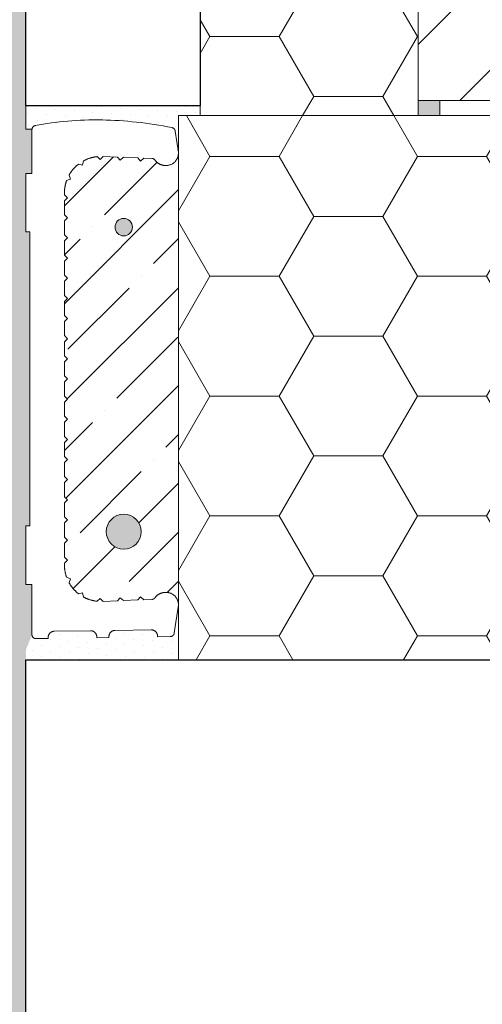
# Model space of a CAD drawing. Units: millimetres. Extents: x 0 to 9199, y 0 to 11130.
# Drawn here: x 5167 to 5380, y 2241 to 2693 of the extents above; entities that cross this region are included whole.
import ezdxf

# ---------------------------------------------------------------- set-up
doc = ezdxf.new("R2010")
doc.units = ezdxf.units.MM
doc.layers.add('HELUZ-keramika', color=1, linetype='Continuous')
for name, color, linetype, lineweight in [('HELUZ-tenká 0.18', 7, 'Continuous', 18), ('HELUZ-výztuž', 3, 'Continuous', 18), ('HELUZ-šrafy', 250, 'Continuous', 13)]:
    doc.layers.add(name, color=color, linetype=linetype, lineweight=lineweight)
pattern_1 = [(0, (-31.897, -2071.585), (47.625, 27.49631), [31.75, -63.5]), (120, (-31.897, -2071.585), (-47.625, 27.49631), [31.75, -63.5]), (60, (-31.897, -2071.585), (1e-07, 54.99261), [-63.5, 31.75])]

msp = doc.modelspace()

# ---------------------------------------------------------------- hatches: boundary and pattern name
at = {"layer": 'HELUZ-výztuž', "transparency": 33554559}
h = msp.add_hatch(color=256, dxfattribs=at)
h.dxf.hatch_style = 1
h.paths.add_polyline_path([(5210.94, 2597.86, 1), (5218.94, 2597.86, 1)])
h = msp.add_hatch(color=256, dxfattribs=at)
h.dxf.hatch_style = 1
h.paths.add_polyline_path([(5206.94, 2458.08, 1), (5222.94, 2458.08, 1)])
at = {"layer": 'HELUZ-šrafy', "transparency": 33554687}
h = msp.add_hatch(dxfattribs=at)
h.set_pattern_fill('AR-SAND', color=256, scale=0.5)
h.set_pattern_definition([(37.5, (-7605.368, -2178.434), (-0.800016, 24.470662), [0, -19.304, 0, -21.59, 0, -20.6375]), (7.5, (-7605.368, -2178.434), (22.476164, 35.841255), [0, -10.414, 0, -17.399, 0, -6.6675]), (327.5, (-7620.989, -2178.434), (39.54962, 0.07186), [0, -6.35, 0, -22.86, 0, -29.845]), (317.5, (-7620.99, -2178.434), (38.17782, 11.14647), [0, -3.175, 0, -14.986, 0, -17.145])])
h.paths.add_polyline_path([(5171.89, 2595.05), (5170.02, 2595.66), (5170.02, 2622.47), (5172.82, 2622.47), (5172.82, 2642.9), (5170.03, 2642.9), (5170.03, 3144.96), (5150.03, 3144.96), (5150.03, 2053.82), (5170.05, 2053.82), (5170.03, 2403.82), (5172.82, 2410.85), (5172.82, 2433.92), (5170.02, 2433.92), (5170.02, 2460.73), (5171.89, 2460.73)])
h = msp.add_hatch(dxfattribs=at)
h.set_pattern_fill('HONEY', color=256, scale=10)
h.set_pattern_definition(pattern_1)
h.paths.add_polyline_path([(5350.03, 2902.48), (5250.03, 2902.48), (5250.03, 2851.43), (5294.77, 2824.11, -0.757641), (5301.26, 2822.29, -1.319886), (5294.77, 2824.11), (5250.03, 2851.43), (5250.03, 2649.03), (5350.03, 2649.03)])
h = msp.add_hatch(dxfattribs=at)
h.set_pattern_fill('ANSI35', color=256, scale=10)
h.set_pattern_definition([(45, (-31.9, -2071.585), (-44.9013, 44.9013), []), (45, (13.004, -2071.585), (-44.9013, 44.9013), [79.375, -15.875, 0, -15.875])])
h.paths.add_polyline_path([(5600.03, 2712.53), (5600.03, 2842.53), (5850.03, 2842.53), (6100.03, 2842.53), (6247.67, 2842.53), (6269.67, 2902.53), (6030.22, 2902.51), (6020.29, 2889.94, -0.246815), (6021.81, 2887.06, -1), (6014.81, 2887.06, -0.604087), (6020.29, 2889.94), (6030.22, 2902.51), (5610.03, 2902.48), (5585.03, 2902.48), (5532.12, 2902.48), (5459.19, 2825.88, -0.2053), (5460.28, 2823.35, -1), (5453.28, 2823.35, -0.659338), (5459.19, 2825.88), (5532.12, 2902.48), (5350.03, 2902.48), (5350.03, 2656.03), (5360.03, 2656.03), (5485.03, 2656.03), (5485.03, 2712.53)])
h = msp.add_hatch(dxfattribs=at)
h.set_pattern_fill('DOTS', color=256, scale=3, angle=30, style=0)
h.paths.add_polyline_path([(5250.03, 2653.48), (5170.03, 2653.48), (5170.03, 2642.9), (5172.84, 2642.9), (5172.86, 2643.02), (5172.89, 2643.17), (5172.95, 2643.33), (5173.01, 2643.47), (5173.09, 2643.61), (5173.18, 2643.75), (5173.28, 2643.87), (5173.39, 2643.99), (5173.52, 2644.1), (5173.65, 2644.19), (5173.79, 2644.28), (5173.93, 2644.35), (5174.08, 2644.41), (5174.24, 2644.45), (5174.36, 2644.48), (5176.18, 2644.82), (5178.01, 2645.13), (5179.86, 2645.43), (5181.72, 2645.7), (5183.59, 2645.94), (5185.47, 2646.17), (5187.36, 2646.36), (5189.27, 2646.54), (5190.9, 2646.67), (5191.18, 2646.69), (5193.1, 2646.82), (5195.04, 2646.92), (5196.98, 2647), (5198.93, 2647.05), (5200.89, 2647.08), (5202.86, 2647.09), (5205.23, 2647.06), (5206.81, 2647.03), (5208.8, 2646.96), (5210.8, 2646.87), (5212.8, 2646.76), (5214.8, 2646.62), (5216.81, 2646.46), (5217.82, 2646.37), (5218.83, 2646.27), (5220.85, 2646.06), (5222.88, 2645.83), (5224.9, 2645.57), (5226.93, 2645.29), (5228.97, 2644.98), (5231, 2644.66), (5233.04, 2644.3), (5235.08, 2643.93), (5237.19, 2643.51), (5237.39, 2643.45), (5237.59, 2643.37), (5237.77, 2643.26), (5237.94, 2643.13), (5238.1, 2642.99), (5238.23, 2642.82), (5238.35, 2642.65), (5238.45, 2642.46), (5238.52, 2642.26), (5238.56, 2642.09), (5238.58, 2641.98), (5239.99, 2632.35), (5239.98, 2649.03), (5250.03, 2649.03)])
at = {"layer": 'HELUZ-šrafy', "transparency": 33554559}
h = msp.add_hatch(color=256, dxfattribs=at)
h.dxf.hatch_style = 1
h.paths.add_polyline_path([(5360.03, 2656.03), (5350.03, 2656.03), (5350.03, 2649.03), (5360.03, 2649.03)])
at = {"layer": 'HELUZ-šrafy', "transparency": 33554687}
h = msp.add_hatch(dxfattribs=at)
h.set_pattern_fill('HONEY', color=256, scale=10)
h.set_pattern_definition(pattern_1)
h.paths.add_polyline_path([(5240.06, 2399.32), (5399.98, 2399.32), (5399.98, 2649.03), (5240.06, 2649.03)])
h = msp.add_hatch(dxfattribs=at)
h.set_pattern_fill('ANSI35', color=256, scale=5, style=0)
h.set_pattern_definition([(45, (-8578.555, -2178.434), (-22.45064, 22.45064), []), (45, (-8556.104, -2178.434), (-22.45064, 22.45064), [39.6875, -7.9375, 0, -7.9375])])
h.paths.add_polyline_path([(5239.99, 2630.95), (5239.76, 2629.95), (5239.36, 2629.07), (5238.91, 2628.37), (5238.36, 2627.75), (5237.73, 2627.22), (5237.02, 2626.78), (5236.25, 2626.46), (5235.45, 2626.25), (5234.67, 2626.16), (5233.42, 2626.18), (5232.54, 2626.34), (5231.74, 2626.61), (5231, 2626.99), (5230.32, 2627.49), (5229.72, 2628.07), (5229.22, 2628.73), (5229.22, 2628.74), (5229.18, 2628.78), (5229.14, 2628.82), (5229.11, 2628.85), (5229.07, 2628.89), (5229.03, 2628.93), (5228.99, 2628.96), (5228.94, 2628.99), (5228.9, 2629.03), (5228.86, 2629.06), (5228.81, 2629.09), (5228.77, 2629.12), (5228.72, 2629.14), (5228.67, 2629.17), (5228.62, 2629.19), (5228.58, 2629.22), (5228.53, 2629.24), (5228.48, 2629.26), (5228.43, 2629.28), (5228.38, 2629.3), (5228.32, 2629.31), (5228.27, 2629.33), (5228.22, 2629.34), (5228.17, 2629.35), (5228.11, 2629.36), (5228.06, 2629.37), (5228.01, 2629.38), (5227.95, 2629.39), (5227.9, 2629.39), (5227.85, 2629.4), (5224.16, 2629.55), (5222.7, 2628.22), (5221.36, 2629.66), (5214.83, 2629.93), (5213.38, 2628.6), (5212.04, 2630.04), (5205.57, 2630.3), (5204.2, 2628.88), (5202.77, 2630.24), (5202.56, 2630.21), (5202.36, 2630.19), (5202.15, 2630.16), (5201.94, 2630.13), (5201.74, 2630.1), (5201.53, 2630.06), (5201.33, 2630.02), (5201.13, 2629.98), (5200.92, 2629.94), (5200.72, 2629.89), (5200.52, 2629.84), (5200.32, 2629.79), (5200.12, 2629.74), (5199.92, 2629.68), (5199.72, 2629.63), (5199.52, 2629.57), (5199.32, 2629.5), (5199.12, 2629.44), (5198.93, 2629.37), (5198.73, 2629.3), (5198.54, 2629.23), (5198.34, 2629.15), (5198.15, 2629.07), (5197.96, 2628.99), (5197.77, 2628.91), (5197.58, 2628.83), (5197.39, 2628.74), (5197.2, 2628.65), (5197.02, 2628.56), (5196.83, 2628.47), (5196.65, 2628.37), (5196.47, 2628.27), (5196.07, 2626.35), (5194.13, 2626.74), (5193.96, 2626.61), (5193.8, 2626.48), (5193.64, 2626.34), (5193.49, 2626.21), (5193.33, 2626.07), (5193.18, 2625.93), (5193.03, 2625.79), (5192.88, 2625.65), (5192.73, 2625.51), (5192.58, 2625.36), (5192.43, 2625.21), (5192.29, 2625.06), (5192.15, 2624.91), (5192.01, 2624.76), (5191.87, 2624.6), (5191.74, 2624.45), (5191.61, 2624.29), (5191.47, 2624.13), (5191.34, 2623.97), (5191.22, 2623.81), (5191.09, 2623.64), (5190.97, 2623.48), (5190.85, 2623.31), (5190.73, 2623.14), (5190.61, 2622.97), (5190.5, 2622.8), (5190.38, 2622.63), (5190.27, 2622.45), (5190.16, 2622.28), (5190.06, 2622.1), (5189.95, 2621.92), (5189.85, 2621.74), (5190.56, 2619.91), (5188.71, 2619.21), (5188.65, 2619.04), (5188.59, 2618.88), (5188.54, 2618.71), (5188.49, 2618.54), (5188.44, 2618.37), (5188.39, 2618.21), (5188.34, 2618.04), (5188.29, 2617.87), (5188.25, 2617.7), (5188.21, 2617.53), (5188.17, 2617.35), (5188.13, 2617.18), (5188.09, 2617.01), (5188.06, 2616.84), (5188.03, 2616.67), (5188, 2616.49), (5187.97, 2616.32), (5187.94, 2616.15), (5187.92, 2615.97), (5187.89, 2615.8), (5187.87, 2615.62), (5187.85, 2615.45), (5187.83, 2615.27), (5187.82, 2615.1), (5187.8, 2614.92), (5187.79, 2614.75), (5187.78, 2614.57), (5187.77, 2614.4), (5187.77, 2614.22), (5187.76, 2614.05), (5187.76, 2613.87), (5187.76, 2613.7), (5187.76, 2612.76), (5189.16, 2611.38), (5187.76, 2609.99), (5187.76, 2603.52), (5189.16, 2602.13), (5187.76, 2600.75), (5187.76, 2594.28), (5189.16, 2592.89), (5187.76, 2591.51), (5187.76, 2585.04), (5189.16, 2583.65), (5187.76, 2582.26), (5187.76, 2575.79), (5189.16, 2574.41), (5187.76, 2573.02), (5187.76, 2566.55), (5189.16, 2565.17), (5187.76, 2563.78), (5187.76, 2557.31), (5189.16, 2555.92), (5187.76, 2554.54), (5187.76, 2548.07), (5189.16, 2546.68), (5187.76, 2545.3), (5187.76, 2538.83), (5189.16, 2537.44), (5187.76, 2536.05), (5187.76, 2529.58), (5189.16, 2528.19), (5187.76, 2526.81), (5187.76, 2520.34), (5189.16, 2518.95), (5187.76, 2517.57), (5187.76, 2511.1), (5189.16, 2509.71), (5187.76, 2508.32), (5187.76, 2501.85), (5189.16, 2500.47), (5187.76, 2499.08), (5187.76, 2492.61), (5189.16, 2491.23), (5187.76, 2489.84), (5187.76, 2483.37), (5189.16, 2481.98), (5187.76, 2480.6), (5187.76, 2474.13), (5189.16, 2472.74), (5187.76, 2471.36), (5187.76, 2464.89), (5189.16, 2463.5), (5187.76, 2462.11), (5187.76, 2455.64), (5189.16, 2454.26), (5187.76, 2452.87), (5187.76, 2446.4), (5189.16, 2445.01), (5187.76, 2443.63), (5187.76, 2442.69), (5187.76, 2442.52), (5187.76, 2442.34), (5187.77, 2442.17), (5187.77, 2441.99), (5187.78, 2441.81), (5187.79, 2441.64), (5187.8, 2441.46), (5187.82, 2441.29), (5187.83, 2441.11), (5187.85, 2440.94), (5187.87, 2440.76), (5187.89, 2440.59), (5187.92, 2440.42), (5187.94, 2440.24), (5187.97, 2440.07), (5188, 2439.9), (5188.03, 2439.72), (5188.06, 2439.55), (5188.09, 2439.38), (5188.13, 2439.21), (5188.17, 2439.03), (5188.21, 2438.86), (5188.25, 2438.69), (5188.29, 2438.52), (5188.34, 2438.35), (5188.39, 2438.18), (5188.44, 2438.01), (5188.49, 2437.85), (5188.54, 2437.68), (5188.59, 2437.51), (5188.65, 2437.34), (5188.71, 2437.18), (5190.56, 2436.48), (5189.85, 2434.65), (5189.95, 2434.47), (5190.06, 2434.29), (5190.16, 2434.11), (5190.27, 2433.94), (5190.38, 2433.76), (5190.5, 2433.59), (5190.61, 2433.42), (5190.73, 2433.25), (5190.85, 2433.08), (5190.97, 2432.91), (5191.09, 2432.75), (5191.22, 2432.58), (5191.34, 2432.42), (5191.47, 2432.26), (5191.61, 2432.1), (5191.74, 2431.94), (5191.87, 2431.78), (5192.01, 2431.63), (5192.15, 2431.48), (5192.29, 2431.32), (5192.43, 2431.18), (5192.58, 2431.03), (5192.73, 2430.88), (5192.88, 2430.74), (5193.03, 2430.6), (5193.18, 2430.45), (5193.33, 2430.32), (5193.49, 2430.18), (5193.64, 2430.04), (5193.8, 2429.91), (5193.96, 2429.78), (5194.13, 2429.65), (5196.07, 2430.04), (5196.47, 2428.11), (5196.65, 2428.02), (5196.83, 2427.92), (5197.02, 2427.83), (5197.2, 2427.74), (5197.39, 2427.65), (5197.58, 2427.56), (5197.77, 2427.48), (5197.96, 2427.39), (5198.15, 2427.31), (5198.34, 2427.24), (5198.54, 2427.16), (5198.73, 2427.09), (5198.93, 2427.02), (5199.12, 2426.95), (5199.32, 2426.89), (5199.52, 2426.82), (5199.72, 2426.76), (5199.92, 2426.7), (5200.12, 2426.65), (5200.32, 2426.6), (5200.52, 2426.54), (5200.72, 2426.5), (5200.92, 2426.45), (5201.13, 2426.41), (5201.33, 2426.37), (5201.53, 2426.33), (5201.74, 2426.29), (5201.94, 2426.26), (5202.15, 2426.23), (5202.36, 2426.2), (5202.56, 2426.17), (5202.77, 2426.15), (5204.2, 2427.5), (5205.57, 2426.08), (5212.04, 2426.36), (5213.38, 2427.79), (5214.82, 2426.47), (5221.38, 2426.75), (5222.7, 2428.17), (5224.14, 2426.86), (5227.98, 2427.03), (5228.01, 2427.03), (5228.06, 2427.03), (5228.11, 2427.04), (5228.17, 2427.05), (5228.22, 2427.06), (5228.27, 2427.07), (5228.33, 2427.09), (5228.38, 2427.1), (5228.43, 2427.12), (5228.48, 2427.13), (5228.53, 2427.15), (5228.58, 2427.18), (5228.63, 2427.2), (5228.68, 2427.22), (5228.72, 2427.25), (5228.77, 2427.27), (5228.82, 2427.3), (5228.86, 2427.33), (5228.9, 2427.36), (5228.95, 2427.39), (5228.99, 2427.43), (5229.03, 2427.46), (5229.07, 2427.5), (5229.11, 2427.53), (5229.15, 2427.57), (5229.18, 2427.61), (5229.21, 2427.64), (5229.72, 2428.31), (5230.32, 2428.9), (5231, 2429.39), (5231.74, 2429.78), (5232.54, 2430.05), (5233.37, 2430.2), (5234.59, 2430.24), (5235.45, 2430.14), (5236.25, 2429.93), (5237.02, 2429.61), (5237.73, 2429.17), (5238.36, 2428.64), (5238.91, 2428.02), (5239.44, 2427.2), (5239.84, 2426.18), (5240.05, 2424.96)])
h.paths.add_polyline_path([(5210.94, 2597.86, -1), (5218.94, 2597.86, -1)], flags=16)
h.paths.add_polyline_path([(5222.94, 2458.08, -1), (5206.94, 2458.08, -1)], flags=16)
h = msp.add_hatch(dxfattribs=at)
h.set_pattern_fill('DOTS', color=256, scale=3, angle=30, style=0)
h.paths.add_polyline_path([(5240.05, 2425.57), (5240.02, 2425.61), (5240.02, 2424.82), (5240.03, 2424.44), (5238.15, 2411.62), (5238.12, 2411.41), (5238.02, 2411.09), (5237.86, 2410.79), (5237.65, 2410.53), (5237.39, 2410.31), (5237.1, 2410.13), (5236.78, 2410.02), (5236.47, 2409.96), (5230.44, 2409.85), (5230.43, 2410.31), (5230.43, 2410.45), (5230.41, 2410.58), (5230.39, 2410.72), (5230.37, 2410.85), (5230.34, 2410.98), (5230.3, 2411.11), (5230.25, 2411.24), (5230.2, 2411.37), (5230.14, 2411.49), (5230.08, 2411.61), (5230.01, 2411.73), (5229.94, 2411.84), (5229.86, 2411.95), (5229.77, 2412.06), (5229.68, 2412.16), (5229.58, 2412.26), (5229.48, 2412.35), (5229.38, 2412.44), (5229.27, 2412.52), (5229.15, 2412.6), (5229.04, 2412.67), (5228.91, 2412.73), (5228.79, 2412.79), (5228.66, 2412.85), (5228.54, 2412.89), (5228.4, 2412.93), (5228.27, 2412.97), (5228.14, 2413), (5228, 2413.02), (5227.87, 2413.03), (5227.73, 2413.04), (5227.59, 2413.04), (5210.91, 2412.8), (5210.78, 2412.79), (5210.64, 2412.78), (5210.5, 2412.76), (5210.37, 2412.74), (5210.23, 2412.7), (5210.1, 2412.67), (5209.97, 2412.62), (5209.85, 2412.57), (5209.72, 2412.51), (5209.6, 2412.45), (5209.48, 2412.38), (5209.37, 2412.31), (5209.25, 2412.23), (5209.15, 2412.14), (5209.04, 2412.05), (5208.95, 2411.96), (5208.85, 2411.86), (5208.76, 2411.75), (5208.68, 2411.64), (5208.6, 2411.53), (5208.53, 2411.41), (5208.47, 2411.3), (5208.41, 2411.17), (5208.35, 2411.05), (5208.3, 2410.92), (5208.26, 2410.79), (5208.23, 2410.66), (5208.2, 2410.53), (5208.18, 2410.39), (5208.16, 2410.26), (5208.16, 2410.12), (5208.16, 2409.98), (5208.16, 2409.53), (5204.9, 2409.48), (5202.56, 2409.44), (5202.56, 2409.9), (5202.55, 2410.04), (5202.54, 2410.18), (5202.52, 2410.31), (5202.49, 2410.44), (5202.46, 2410.58), (5202.42, 2410.71), (5202.38, 2410.84), (5202.33, 2410.96), (5202.27, 2411.09), (5202.21, 2411.21), (5202.14, 2411.32), (5202.06, 2411.44), (5201.98, 2411.55), (5201.89, 2411.65), (5201.8, 2411.76), (5201.71, 2411.85), (5201.61, 2411.94), (5201.5, 2412.03), (5201.39, 2412.11), (5201.28, 2412.19), (5201.16, 2412.26), (5201.04, 2412.33), (5200.92, 2412.39), (5200.79, 2412.44), (5200.66, 2412.49), (5200.53, 2412.53), (5200.4, 2412.56), (5200.26, 2412.59), (5200.13, 2412.61), (5199.99, 2412.63), (5199.85, 2412.63), (5199.72, 2412.63), (5183.04, 2412.39), (5182.9, 2412.39), (5182.76, 2412.37), (5182.63, 2412.36), (5182.49, 2412.33), (5182.36, 2412.3), (5182.23, 2412.26), (5182.1, 2412.22), (5181.97, 2412.16), (5181.85, 2412.11), (5181.72, 2412.04), (5181.61, 2411.98), (5181.49, 2411.9), (5181.38, 2411.82), (5181.27, 2411.74), (5181.17, 2411.65), (5181.07, 2411.55), (5180.98, 2411.45), (5180.89, 2411.35), (5180.81, 2411.24), (5180.73, 2411.12), (5180.66, 2411.01), (5180.59, 2410.89), (5180.53, 2410.77), (5180.48, 2410.64), (5180.43, 2410.51), (5180.39, 2410.38), (5180.35, 2410.25), (5180.33, 2410.12), (5180.3, 2409.98), (5180.29, 2409.85), (5180.28, 2409.71), (5180.28, 2409.58), (5180.29, 2409.06), (5174.46, 2409.03), (5174.1, 2409.1), (5173.76, 2409.25), (5173.46, 2409.45), (5173.2, 2409.71), (5173.01, 2410.02), (5172.88, 2410.36), (5172.8, 2410.8), (5170.03, 2403.82), (5170.03, 2399.32), (5240.06, 2399.32)])

# ---------------------------------------------------------------- linework, layer by layer
at = {"layer": 'HELUZ-keramika', "transparency": 33554687}
msp.add_lwpolyline([(5170.03, 2902.48), (5250.03, 2902.48), (5250.03, 2653.53), (5170.03, 2653.48), (5170.03, 2902.48)], dxfattribs=at)
at = {"layer": 'HELUZ-keramika', "linetype": 'Continuous', "lineweight": 18, "transparency": 33554687}
msp.add_lwpolyline([(5204.83, 2647.07), (5206.81, 2647.03), (5208.8, 2646.96), (5210.8, 2646.87), (5212.8, 2646.76), (5214.8, 2646.62), (5216.81, 2646.46), (5218.83, 2646.27), (5220.85, 2646.06), (5222.88, 2645.83), (5224.9, 2645.57), (5226.93, 2645.29), (5228.97, 2644.98), (5231, 2644.66), (5233.04, 2644.3), (5235.08, 2643.93), (5237.12, 2643.53), (5237.19, 2643.51), (5237.26, 2643.49), (5237.33, 2643.47), (5237.39, 2643.45), (5237.46, 2643.42), (5237.52, 2643.4), (5237.59, 2643.36), (5237.65, 2643.33), (5237.71, 2643.3), (5237.77, 2643.26), (5237.83, 2643.22), (5237.89, 2643.17), (5237.94, 2643.13), (5237.99, 2643.08), (5238.05, 2643.03), (5238.1, 2642.98), (5238.14, 2642.93), (5238.19, 2642.88), (5238.23, 2642.82), (5238.27, 2642.77), (5238.31, 2642.71), (5238.35, 2642.65), (5238.38, 2642.58), (5238.42, 2642.52), (5238.45, 2642.46), (5238.47, 2642.39), (5238.5, 2642.33), (5238.52, 2642.26), (5238.54, 2642.19), (5238.56, 2642.12), (5238.57, 2642.05), (5238.58, 2641.98), (5240.02, 2632.14), (5240.02, 2424.37), (5238.15, 2411.62), (5238.14, 2411.54), (5238.12, 2411.45), (5238.1, 2411.37), (5238.08, 2411.29), (5238.06, 2411.21), (5238.03, 2411.13), (5237.99, 2411.05), (5237.96, 2410.98), (5237.92, 2410.9), (5237.88, 2410.83), (5237.83, 2410.76), (5237.78, 2410.69), (5237.73, 2410.63), (5237.67, 2410.56), (5237.61, 2410.5), (5237.55, 2410.45), (5237.49, 2410.39), (5237.42, 2410.34), (5237.35, 2410.29), (5237.28, 2410.24), (5237.21, 2410.2), (5237.13, 2410.16), (5237.06, 2410.12), (5236.98, 2410.09), (5236.9, 2410.06), (5236.82, 2410.04), (5236.74, 2410.01), (5236.66, 2410), (5236.57, 2409.98), (5236.49, 2409.97), (5236.4, 2409.96), (5236.32, 2409.96), (5230.44, 2409.85), (5230.43, 2410.31), (5230.43, 2410.45), (5230.41, 2410.58), (5230.39, 2410.72), (5230.37, 2410.85), (5230.34, 2410.98), (5230.3, 2411.11), (5230.25, 2411.24), (5230.2, 2411.37), (5230.14, 2411.49), (5230.08, 2411.61), (5230.01, 2411.73), (5229.94, 2411.84), (5229.86, 2411.95), (5229.77, 2412.06), (5229.68, 2412.16), (5229.58, 2412.26), (5229.48, 2412.35), (5229.38, 2412.44), (5229.27, 2412.52), (5229.15, 2412.6), (5229.04, 2412.67), (5228.91, 2412.73), (5228.79, 2412.79), (5228.66, 2412.85), (5228.54, 2412.89), (5228.4, 2412.93), (5228.27, 2412.97), (5228.14, 2413), (5228, 2413.02), (5227.87, 2413.03), (5227.73, 2413.04), (5227.59, 2413.04), (5210.91, 2412.8), (5210.78, 2412.79), (5210.64, 2412.78), (5210.5, 2412.76), (5210.37, 2412.74), (5210.23, 2412.7), (5210.1, 2412.67), (5209.97, 2412.62), (5209.85, 2412.57), (5209.72, 2412.51), (5209.6, 2412.45), (5209.48, 2412.38), (5209.37, 2412.31), (5209.25, 2412.23), (5209.15, 2412.14), (5209.04, 2412.05), (5208.95, 2411.96), (5208.85, 2411.86), (5208.76, 2411.75), (5208.68, 2411.64), (5208.6, 2411.53), (5208.53, 2411.41), (5208.47, 2411.3), (5208.41, 2411.17), (5208.35, 2411.05), (5208.3, 2410.92), (5208.26, 2410.79), (5208.23, 2410.66), (5208.2, 2410.53), (5208.18, 2410.39), (5208.16, 2410.26), (5208.16, 2410.12), (5208.16, 2409.98), (5208.16, 2409.53), (5202.56, 2409.44), (5202.56, 2409.9), (5202.55, 2410.04), (5202.54, 2410.18), (5202.52, 2410.31), (5202.49, 2410.44), (5202.46, 2410.58), (5202.42, 2410.71), (5202.38, 2410.84), (5202.33, 2410.96), (5202.27, 2411.09), (5202.21, 2411.21), (5202.14, 2411.32), (5202.06, 2411.44), (5201.98, 2411.55), (5201.89, 2411.65), (5201.8, 2411.76), (5201.71, 2411.85), (5201.61, 2411.94), (5201.5, 2412.03), (5201.39, 2412.11), (5201.28, 2412.19), (5201.16, 2412.26), (5201.04, 2412.33), (5200.92, 2412.39), (5200.79, 2412.44), (5200.66, 2412.49), (5200.53, 2412.53), (5200.4, 2412.56), (5200.26, 2412.59), (5200.13, 2412.61), (5199.99, 2412.63), (5199.85, 2412.63), (5199.72, 2412.63), (5183.04, 2412.39), (5182.9, 2412.39), (5182.76, 2412.37), (5182.63, 2412.36), (5182.49, 2412.33), (5182.36, 2412.3), (5182.23, 2412.26), (5182.1, 2412.22), (5181.97, 2412.16), (5181.85, 2412.11), (5181.72, 2412.04), (5181.61, 2411.98), (5181.49, 2411.9), (5181.38, 2411.82), (5181.27, 2411.74), (5181.17, 2411.65), (5181.07, 2411.55), (5180.98, 2411.45), (5180.89, 2411.35), (5180.81, 2411.24), (5180.73, 2411.12), (5180.66, 2411.01), (5180.59, 2410.89), (5180.53, 2410.77), (5180.48, 2410.64), (5180.43, 2410.51), (5180.39, 2410.38), (5180.35, 2410.25), (5180.33, 2410.12), (5180.3, 2409.98), (5180.29, 2409.85), (5180.28, 2409.71), (5180.28, 2409.58), (5180.29, 2409.06), (5174.69, 2409.03), (5174.6, 2409.03), (5174.5, 2409.04), (5174.41, 2409.05), (5174.32, 2409.06), (5174.23, 2409.08), (5174.15, 2409.1), (5174.06, 2409.13), (5173.97, 2409.16), (5173.89, 2409.19), (5173.81, 2409.23), (5173.73, 2409.28), (5173.65, 2409.32), (5173.57, 2409.37), (5173.5, 2409.43), (5173.43, 2409.49), (5173.36, 2409.55), (5173.3, 2409.62), (5173.24, 2409.68), (5173.18, 2409.75), (5173.13, 2409.83), (5173.08, 2409.9), (5173.04, 2409.98), (5173, 2410.06), (5172.96, 2410.15), (5172.93, 2410.23), (5172.9, 2410.32), (5172.87, 2410.4), (5172.85, 2410.49), (5172.84, 2410.58), (5172.83, 2410.67), (5172.82, 2410.76), (5172.82, 2410.85), (5172.82, 2433.92), (5170.02, 2433.92), (5170.02, 2460.73), (5171.89, 2460.73), (5171.89, 2595.66), (5170.02, 2595.66), (5170.02, 2622.47), (5172.82, 2622.47), (5172.82, 2642.6), (5172.82, 2642.74), (5172.83, 2642.82), (5172.84, 2642.9), (5172.85, 2642.98), (5172.87, 2643.06), (5172.88, 2643.13), (5172.91, 2643.21), (5172.93, 2643.29), (5172.96, 2643.36), (5173, 2643.44), (5173.03, 2643.51), (5173.07, 2643.58), (5173.11, 2643.65), (5173.16, 2643.72), (5173.21, 2643.78), (5173.26, 2643.84), (5173.31, 2643.9), (5173.37, 2643.96), (5173.42, 2644.02), (5173.48, 2644.07), (5173.55, 2644.12), (5173.61, 2644.17), (5173.68, 2644.21), (5173.75, 2644.26), (5173.82, 2644.29), (5173.89, 2644.33), (5173.97, 2644.36), (5174.04, 2644.39), (5174.12, 2644.42), (5174.2, 2644.44), (5174.28, 2644.46), (5174.36, 2644.48), (5176.18, 2644.82), (5178.01, 2645.13), (5179.86, 2645.43), (5181.72, 2645.7), (5183.59, 2645.94), (5185.47, 2646.17), (5187.36, 2646.36), (5189.27, 2646.54), (5191.18, 2646.69), (5193.1, 2646.82), (5195.04, 2646.92), (5196.98, 2647), (5198.93, 2647.05), (5200.89, 2647.08), (5202.86, 2647.09), (5205.23, 2647.06)], dxfattribs=at)
at = {"layer": 'HELUZ-keramika', "linetype": 'Continuous', "lineweight": 13, "transparency": 33554687}
msp.add_lwpolyline([(5240.02, 2631.71), (5240.01, 2631.44), (5239.99, 2631.16), (5239.96, 2630.89), (5239.91, 2630.62), (5239.85, 2630.35), (5239.78, 2630.09), (5239.69, 2629.83), (5239.59, 2629.57), (5239.47, 2629.32), (5239.35, 2629.07), (5239.21, 2628.84), (5239.06, 2628.61), (5238.9, 2628.38), (5238.73, 2628.17), (5238.54, 2627.96), (5238.35, 2627.76), (5238.15, 2627.57), (5237.94, 2627.4), (5237.72, 2627.23), (5237.49, 2627.07), (5237.25, 2626.93), (5237.01, 2626.79), (5236.76, 2626.67), (5236.51, 2626.56), (5236.25, 2626.47), (5235.98, 2626.39), (5235.71, 2626.32), (5235.44, 2626.26), (5235.17, 2626.22), (5234.89, 2626.19), (5234.62, 2626.17), (5234.34, 2626.17), (5233.88, 2626.17), (5233.71, 2626.18), (5233.54, 2626.19), (5233.37, 2626.2), (5233.2, 2626.22), (5233.04, 2626.25), (5232.87, 2626.28), (5232.71, 2626.31), (5232.54, 2626.35), (5232.38, 2626.4), (5232.22, 2626.45), (5232.06, 2626.5), (5231.91, 2626.56), (5231.75, 2626.62), (5231.6, 2626.69), (5231.44, 2626.76), (5231.3, 2626.84), (5231.15, 2626.92), (5231, 2627.01), (5230.86, 2627.1), (5230.72, 2627.19), (5230.59, 2627.29), (5230.46, 2627.39), (5230.33, 2627.5), (5230.2, 2627.61), (5230.08, 2627.72), (5229.96, 2627.84), (5229.84, 2627.96), (5229.73, 2628.08), (5229.62, 2628.21), (5229.52, 2628.34), (5229.42, 2628.48), (5229.32, 2628.61), (5229.29, 2628.65), (5229.25, 2628.7), (5229.22, 2628.74), (5229.18, 2628.78), (5229.14, 2628.82), (5229.11, 2628.85), (5229.07, 2628.89), (5229.03, 2628.93), (5228.99, 2628.96), (5228.94, 2628.99), (5228.9, 2629.03), (5228.86, 2629.06), (5228.81, 2629.09), (5228.77, 2629.12), (5228.72, 2629.14), (5228.67, 2629.17), (5228.62, 2629.19), (5228.58, 2629.22), (5228.53, 2629.24), (5228.48, 2629.26), (5228.43, 2629.28), (5228.38, 2629.3), (5228.32, 2629.31), (5228.27, 2629.33), (5228.22, 2629.34), (5228.17, 2629.35), (5228.11, 2629.36), (5228.06, 2629.37), (5228.01, 2629.38), (5227.95, 2629.39), (5227.9, 2629.39), (5227.85, 2629.4), (5224.16, 2629.55), (5222.7, 2628.22), (5221.36, 2629.66), (5214.83, 2629.93), (5213.38, 2628.6), (5212.04, 2630.04), (5205.57, 2630.3), (5204.2, 2628.88), (5202.77, 2630.24), (5202.56, 2630.21), (5202.36, 2630.19), (5202.15, 2630.16), (5201.94, 2630.13), (5201.74, 2630.1), (5201.53, 2630.06), (5201.33, 2630.02), (5201.13, 2629.98), (5200.92, 2629.94), (5200.72, 2629.89), (5200.52, 2629.84), (5200.32, 2629.79), (5200.12, 2629.74), (5199.92, 2629.68), (5199.72, 2629.63), (5199.52, 2629.57), (5199.32, 2629.5), (5199.12, 2629.44), (5198.93, 2629.37), (5198.73, 2629.3), (5198.54, 2629.23), (5198.34, 2629.15), (5198.15, 2629.07), (5197.96, 2628.99), (5197.77, 2628.91), (5197.58, 2628.83), (5197.39, 2628.74), (5197.2, 2628.65), (5197.02, 2628.56), (5196.83, 2628.47), (5196.65, 2628.37), (5196.47, 2628.27), (5196.07, 2626.35), (5194.13, 2626.74), (5193.96, 2626.61), (5193.8, 2626.48), (5193.64, 2626.34), (5193.49, 2626.21), (5193.33, 2626.07), (5193.18, 2625.93), (5193.03, 2625.79), (5192.88, 2625.65), (5192.73, 2625.51), (5192.58, 2625.36), (5192.43, 2625.21), (5192.29, 2625.06), (5192.15, 2624.91), (5192.01, 2624.76), (5191.87, 2624.6), (5191.74, 2624.45), (5191.61, 2624.29), (5191.47, 2624.13), (5191.34, 2623.97), (5191.22, 2623.81), (5191.09, 2623.64), (5190.97, 2623.48), (5190.85, 2623.31), (5190.73, 2623.14), (5190.61, 2622.97), (5190.5, 2622.8), (5190.38, 2622.63), (5190.27, 2622.45), (5190.16, 2622.28), (5190.06, 2622.1), (5189.95, 2621.92), (5189.85, 2621.74), (5190.56, 2619.91), (5188.71, 2619.21), (5188.65, 2619.04), (5188.59, 2618.88), (5188.54, 2618.71), (5188.49, 2618.54), (5188.44, 2618.37), (5188.39, 2618.21), (5188.34, 2618.04), (5188.29, 2617.87), (5188.25, 2617.7), (5188.21, 2617.53), (5188.17, 2617.35), (5188.13, 2617.18), (5188.09, 2617.01), (5188.06, 2616.84), (5188.03, 2616.67), (5188, 2616.49), (5187.97, 2616.32), (5187.94, 2616.15), (5187.92, 2615.97), (5187.89, 2615.8), (5187.87, 2615.62), (5187.85, 2615.45), (5187.83, 2615.27), (5187.82, 2615.1), (5187.8, 2614.92), (5187.79, 2614.75), (5187.78, 2614.57), (5187.77, 2614.4), (5187.77, 2614.22), (5187.76, 2614.05), (5187.76, 2613.87), (5187.76, 2613.7), (5187.76, 2612.76), (5189.16, 2611.38), (5187.76, 2609.99), (5187.76, 2603.52), (5189.16, 2602.13), (5187.76, 2600.75), (5187.76, 2594.28), (5189.16, 2592.89), (5187.76, 2591.51), (5187.76, 2585.04), (5189.16, 2583.65), (5187.76, 2582.26), (5187.76, 2575.79), (5189.16, 2574.41), (5187.76, 2573.02), (5187.76, 2566.55), (5189.16, 2565.17), (5187.76, 2563.78), (5187.76, 2557.31), (5189.16, 2555.92), (5187.76, 2554.54), (5187.76, 2548.07), (5189.16, 2546.68), (5187.76, 2545.3), (5187.76, 2538.83), (5189.16, 2537.44), (5187.76, 2536.05), (5187.76, 2529.58), (5189.16, 2528.19), (5187.76, 2526.81), (5187.76, 2520.34), (5189.16, 2518.95), (5187.76, 2517.57), (5187.76, 2511.1), (5189.16, 2509.71), (5187.76, 2508.32), (5187.76, 2501.85), (5189.16, 2500.47), (5187.76, 2499.08), (5187.76, 2492.61), (5189.16, 2491.23), (5187.76, 2489.84), (5187.76, 2483.37), (5189.16, 2481.98), (5187.76, 2480.6), (5187.76, 2474.13), (5189.16, 2472.74), (5187.76, 2471.36), (5187.76, 2464.89), (5189.16, 2463.5), (5187.76, 2462.11), (5187.76, 2455.64), (5189.16, 2454.26), (5187.76, 2452.87), (5187.76, 2446.4), (5189.16, 2445.01), (5187.76, 2443.63), (5187.76, 2442.69), (5187.76, 2442.52), (5187.76, 2442.34), (5187.77, 2442.17), (5187.77, 2441.99), (5187.78, 2441.81), (5187.79, 2441.64), (5187.8, 2441.46), (5187.82, 2441.29), (5187.83, 2441.11), (5187.85, 2440.94), (5187.87, 2440.76), (5187.89, 2440.59), (5187.92, 2440.42), (5187.94, 2440.24), (5187.97, 2440.07), (5188, 2439.9), (5188.03, 2439.72), (5188.06, 2439.55), (5188.09, 2439.38), (5188.13, 2439.21), (5188.17, 2439.03), (5188.21, 2438.86), (5188.25, 2438.69), (5188.29, 2438.52), (5188.34, 2438.35), (5188.39, 2438.18), (5188.44, 2438.01), (5188.49, 2437.85), (5188.54, 2437.68), (5188.59, 2437.51), (5188.65, 2437.34), (5188.71, 2437.18), (5190.56, 2436.48), (5189.85, 2434.65), (5189.95, 2434.47), (5190.06, 2434.29), (5190.16, 2434.11), (5190.27, 2433.94), (5190.38, 2433.76), (5190.5, 2433.59), (5190.61, 2433.42), (5190.73, 2433.25), (5190.85, 2433.08), (5190.97, 2432.91), (5191.09, 2432.75), (5191.22, 2432.58), (5191.34, 2432.42), (5191.47, 2432.26), (5191.61, 2432.1), (5191.74, 2431.94), (5191.87, 2431.78), (5192.01, 2431.63), (5192.15, 2431.48), (5192.29, 2431.32), (5192.43, 2431.18), (5192.58, 2431.03), (5192.73, 2430.88), (5192.88, 2430.74), (5193.03, 2430.6), (5193.18, 2430.45), (5193.33, 2430.32), (5193.49, 2430.18), (5193.64, 2430.04), (5193.8, 2429.91), (5193.96, 2429.78), (5194.13, 2429.65), (5196.07, 2430.04), (5196.47, 2428.11), (5196.65, 2428.02), (5196.83, 2427.92), (5197.02, 2427.83), (5197.2, 2427.74), (5197.39, 2427.65), (5197.58, 2427.56), (5197.77, 2427.48), (5197.96, 2427.39), (5198.15, 2427.31), (5198.34, 2427.24), (5198.54, 2427.16), (5198.73, 2427.09), (5198.93, 2427.02), (5199.12, 2426.95), (5199.32, 2426.89), (5199.52, 2426.82), (5199.72, 2426.76), (5199.92, 2426.7), (5200.12, 2426.65), (5200.32, 2426.6), (5200.52, 2426.54), (5200.72, 2426.5), (5200.92, 2426.45), (5201.13, 2426.41), (5201.33, 2426.37), (5201.53, 2426.33), (5201.74, 2426.29), (5201.94, 2426.26), (5202.15, 2426.23), (5202.36, 2426.2), (5202.56, 2426.17), (5202.77, 2426.15), (5204.2, 2427.5), (5205.57, 2426.08), (5212.04, 2426.36), (5213.38, 2427.79), (5214.82, 2426.47), (5221.38, 2426.75), (5222.7, 2428.17), (5224.14, 2426.86), (5227.85, 2427.02), (5227.9, 2427.02), (5227.95, 2427.02), (5228.01, 2427.03), (5228.06, 2427.03), (5228.11, 2427.04), (5228.17, 2427.05), (5228.22, 2427.06), (5228.27, 2427.07), (5228.33, 2427.09), (5228.38, 2427.1), (5228.43, 2427.12), (5228.48, 2427.13), (5228.53, 2427.15), (5228.58, 2427.18), (5228.63, 2427.2), (5228.68, 2427.22), (5228.72, 2427.25), (5228.77, 2427.27), (5228.82, 2427.3), (5228.86, 2427.33), (5228.9, 2427.36), (5228.95, 2427.39), (5228.99, 2427.43), (5229.03, 2427.46), (5229.07, 2427.5), (5229.11, 2427.53), (5229.15, 2427.57), (5229.18, 2427.61), (5229.22, 2427.65), (5229.25, 2427.69), (5229.29, 2427.73), (5229.32, 2427.78), (5229.42, 2427.91), (5229.52, 2428.05), (5229.62, 2428.18), (5229.73, 2428.3), (5229.84, 2428.43), (5229.96, 2428.55), (5230.08, 2428.67), (5230.2, 2428.78), (5230.33, 2428.89), (5230.46, 2429), (5230.59, 2429.1), (5230.72, 2429.2), (5230.86, 2429.29), (5231, 2429.38), (5231.15, 2429.47), (5231.3, 2429.55), (5231.44, 2429.63), (5231.6, 2429.7), (5231.75, 2429.77), (5231.91, 2429.83), (5232.06, 2429.89), (5232.22, 2429.94), (5232.38, 2429.99), (5232.54, 2430.04), (5232.71, 2430.08), (5232.87, 2430.11), (5233.04, 2430.14), (5233.2, 2430.17), (5233.37, 2430.18), (5233.54, 2430.2), (5233.71, 2430.21), (5233.88, 2430.21), (5234.34, 2430.22), (5234.62, 2430.22), (5234.89, 2430.2), (5235.17, 2430.17), (5235.44, 2430.13), (5235.71, 2430.07), (5235.98, 2430), (5236.25, 2429.92), (5236.51, 2429.82), (5236.76, 2429.71), (5237.01, 2429.59), (5237.25, 2429.46), (5237.49, 2429.32), (5237.72, 2429.16), (5237.94, 2428.99), (5238.15, 2428.81), (5238.35, 2428.63), (5238.54, 2428.43), (5238.73, 2428.22), (5238.9, 2428.01), (5239.06, 2427.78), (5239.21, 2427.55), (5239.35, 2427.31), (5239.47, 2427.07), (5239.59, 2426.82), (5239.69, 2426.56), (5239.78, 2426.3), (5239.85, 2426.04), (5239.91, 2425.77), (5239.96, 2425.5), (5239.99, 2425.23), (5240.01, 2424.95), (5240.02, 2424.68)], dxfattribs=at)
at = {"layer": 'HELUZ-keramika', "linetype": 'Continuous', "transparency": 33554687}
msp.add_lwpolyline([(5610.03, 2399.32), (5610.03, 2150.32), (5170.03, 2150.32), (5170.03, 2399.32), (5610.03, 2399.32)], dxfattribs=at)
at = {"layer": 'HELUZ-tenká 0.18', "transparency": 33554687}
msp.add_line((5250.03, 2653.53), (5250.03, 2649.03), dxfattribs=at)
for points in [[(5250.03, 2902.48), (5350.03, 2902.48), (5350.03, 2649.03), (5250.03, 2649.03)], [(5240.06, 2399.32), (5399.98, 2399.32), (5399.98, 2649.03), (5240.06, 2649.03)]]:
    msp.add_lwpolyline(points, close=True, dxfattribs=at)
for points in [[(5170.03, 2653.53), (5170.03, 2642.9), (5172.84, 2642.9)], [(5610.03, 2656.03), (5350.03, 2656.03), (5350.03, 2649.03), (5610.03, 2649.03)], [(5360.03, 2649.03), (5360.03, 2656.03)]]:
    msp.add_lwpolyline(points, dxfattribs=at)
at = {"layer": 'HELUZ-výztuž'}
for centre, radius in [((5214.94, 2597.86), 4), ((5214.94, 2458.08), 8)]:
    msp.add_circle(centre, radius, dxfattribs=at)

doc.saveas('drawing.dxf')
